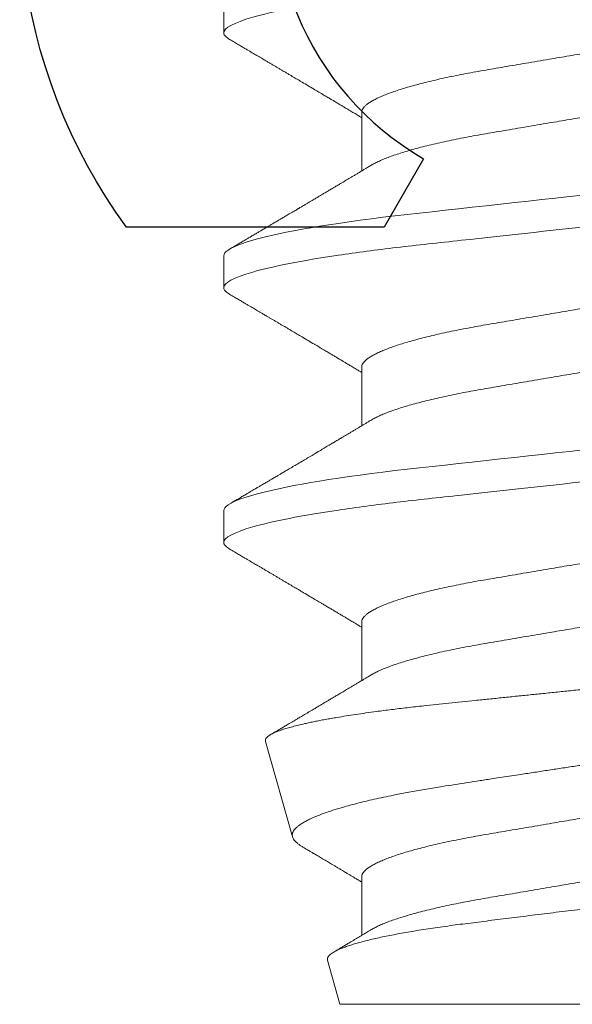
# Model space of a CAD drawing. Units: inches. Extents: x -0.1 to 24.9, y -0.1 to 32.4.
# Drawn here: x 11.2 to 11.4, y 2.9 to 3.1 of the extents above; entities that cross this region are included whole.
import ezdxf

# ---------------------------------------------------------------- set-up
doc = ezdxf.new("R2010")
doc.units = ezdxf.units.IN
doc.header["$MEASUREMENT"] = 0
doc.layers.add('WINTECH_DESIGN', color=3, linetype='Continuous', lineweight=25)
doc.styles.add('SIMPLEX', font='SIMPLEX')

# ---------------------------------------------------------------- blocks, each defined once
blk = doc.blocks.new('E723_THERMAL')
at = {"layer": 'WINTECH_DESIGN', "color": 7}
blk.add_lwpolyline([(2.5626, 0.99171, 0.265794), (2.57764, 0.858), (2.64081, 0.858), (2.6505, 0.87478, -3.732051), (2.7235, 0.87478), (2.73319, 0.858), (2.79636, 0.858, 0.265794), (2.8114, 0.99171, -0.539306)], format="xyb", dxfattribs=at)
at = {"layer": 'WINTECH_DESIGN', "color": 6, "style": 'SIMPLEX'}
blk.add_attdef('E723', (1.51115, 0.4913), '', height=0.07, dxfattribs=at)
blk = doc.blocks.new('*U244')
at = {"layer": 'WINTECH_DESIGN', "xscale": -1, "rotation": 180}
blk.add_blockref('E723_THERMAL', (0, 0), dxfattribs=at)
blk = doc.blocks.new('SP003_SIDE')
at = {"layer": 'WINTECH_DESIGN', "color": 7, "linetype": 'ByBlock', "lineweight": 15}
for p, q in [((0.49994, -0.06649), (0.49994, 0.06317)), ((0.28122, -0.06116), (0.29557, -0.06116)), ((0.34371, -0.06116), (0.35806, -0.06116)), ((0.4062, -0.06116), (0.42056, -0.06116)), ((0.46869, -0.06116), (0.48305, -0.06116)), ((0.48916, -0.06955), (0.49994, -0.06649)), ((0.43546, -0.08477), (0.4589, -0.07813)), ((0.25388, -0.09499), (0.26169, -0.09499)), ((0.31637, -0.09499), (0.32418, -0.09499)), ((0.37886, -0.09499), (0.38667, -0.09499))]:
    blk.add_line(p, q, dxfattribs=at)
at = {"layer": 'WINTECH_DESIGN', "color": 7, "linetype": 'ByBlock', "lineweight": 15, "flags": 128}
for points in [[(0.30149, -0.00683), (0.30187, -0.01023), (0.30224, -0.01361), (0.30261, -0.01697), (0.30297, -0.02029), (0.30333, -0.02357), (0.30372, -0.02713), (0.3041, -0.03063), (0.30448, -0.03406), (0.30485, -0.03742), (0.30521, -0.0407), (0.30556, -0.04389), (0.3059, -0.04699), (0.30624, -0.05002), (0.30658, -0.05301), (0.30694, -0.05595), (0.3073, -0.05878), (0.30766, -0.06154), (0.30804, -0.06424), (0.30842, -0.06686), (0.30878, -0.06921), (0.30914, -0.07148), (0.30951, -0.07367), (0.30988, -0.07577), (0.31025, -0.07778), (0.31062, -0.07969), (0.311, -0.0815), (0.31141, -0.08337), (0.31182, -0.0851), (0.31223, -0.08671), (0.31264, -0.08817), (0.31304, -0.08949), (0.31344, -0.09067), (0.31384, -0.09171), (0.31423, -0.0926), (0.31461, -0.09335), (0.31498, -0.09395), (0.31534, -0.09441), (0.31569, -0.09473), (0.31604, -0.09493), (0.31637, -0.09499), (0.31637, -0.09499)], [(0.36399, -0.00683), (0.36436, -0.01023), (0.36473, -0.01361), (0.3651, -0.01697), (0.36546, -0.02029), (0.36582, -0.02357), (0.36621, -0.02713), (0.3666, -0.03063), (0.36697, -0.03406), (0.36734, -0.03742), (0.3677, -0.0407), (0.36805, -0.04389), (0.36839, -0.04699), (0.36873, -0.05002), (0.36907, -0.05301), (0.36943, -0.05595), (0.36979, -0.05878), (0.37016, -0.06154), (0.37053, -0.06424), (0.37091, -0.06686), (0.37127, -0.06921), (0.37163, -0.07148), (0.372, -0.07367), (0.37237, -0.07577), (0.37274, -0.07778), (0.37311, -0.07969), (0.37349, -0.0815), (0.3739, -0.08337), (0.37431, -0.0851), (0.37472, -0.08671), (0.37513, -0.08817), (0.37554, -0.08949), (0.37594, -0.09067), (0.37633, -0.09171), (0.37672, -0.0926), (0.3771, -0.09335), (0.37748, -0.09395), (0.37784, -0.09441), (0.37819, -0.09473), (0.37853, -0.09493), (0.37886, -0.09499), (0.37886, -0.09499)]]:
    blk.add_lwpolyline(points, dxfattribs=at)
at = {"layer": 'WINTECH_DESIGN', "color": 7, "linetype": 'ByBlock', "lineweight": 15}
for points, knots in [([(0.23044, 0.09499), (0.23157, 0.09499), (0.23288, 0.09268), (0.23564, 0.08305), (0.23707, 0.07574), (0.23905, 0.06242), (0.23969, 0.0576), (0.24087, 0.04756), (0.24142, 0.04234), (0.24328, 0.02541), (0.24467, 0.01273), (0.24746, -0.01273), (0.24885, -0.02541), (0.25071, -0.04234), (0.25126, -0.04756), (0.25244, -0.0576), (0.25308, -0.06242), (0.25506, -0.07574), (0.25649, -0.08305), (0.25925, -0.09268), (0.26056, -0.09499), (0.26169, -0.09499)], [0, 0, 0, 0, 0.125, 0.125, 0.25, 0.25, 0.3125, 0.3125, 0.375, 0.375, 0.5, 0.5, 0.625, 0.625, 0.6875, 0.6875, 0.75, 0.75, 0.875, 0.875, 1, 1, 1, 1]), ([(0.29293, 0.09499), (0.29406, 0.09499), (0.29538, 0.09268), (0.29813, 0.08305), (0.29956, 0.07574), (0.30154, 0.06242), (0.30218, 0.0576), (0.30336, 0.04756), (0.30391, 0.04234), (0.30577, 0.02541), (0.30716, 0.01273), (0.30995, -0.01273), (0.31134, -0.02541), (0.3132, -0.04234), (0.31375, -0.04756), (0.31494, -0.0576), (0.31557, -0.06242), (0.31755, -0.07574), (0.31898, -0.08305), (0.32174, -0.09268), (0.32305, -0.09499), (0.32418, -0.09499)], [0, 0, 0, 0, 0.125, 0.125, 0.25, 0.25, 0.3125, 0.3125, 0.375, 0.375, 0.5, 0.5, 0.625, 0.625, 0.6875, 0.6875, 0.75, 0.75, 0.875, 0.875, 1, 1, 1, 1]), ([(0.35543, 0.09499), (0.35655, 0.09499), (0.35787, 0.09268), (0.36062, 0.08305), (0.36205, 0.07574), (0.36404, 0.06242), (0.36467, 0.0576), (0.36586, 0.04756), (0.36641, 0.04234), (0.36826, 0.02541), (0.36965, 0.01273), (0.37244, -0.01273), (0.37384, -0.02541), (0.37569, -0.04234), (0.37624, -0.04756), (0.37743, -0.0576), (0.37806, -0.06242), (0.38005, -0.07574), (0.38148, -0.08305), (0.38423, -0.09268), (0.38554, -0.09499), (0.38667, -0.09499)], [0, 0, 0, 0, 0.125, 0.125, 0.25, 0.25, 0.3125, 0.3125, 0.375, 0.375, 0.5, 0.5, 0.625, 0.625, 0.6875, 0.6875, 0.75, 0.75, 0.875, 0.875, 1, 1, 1, 1]), ([(0.43546, -0.08477), (0.43535, -0.08479), (0.43513, -0.08482), (0.43479, -0.08468), (0.43444, -0.08441), (0.43413, -0.08402), (0.43385, -0.08358), (0.4336, -0.08313), (0.43335, -0.08261), (0.4331, -0.08203), (0.43285, -0.08137), (0.43256, -0.08053), (0.43223, -0.07948), (0.43186, -0.07817), (0.43148, -0.07671), (0.43115, -0.07529), (0.43085, -0.07395), (0.4306, -0.07272), (0.43035, -0.07143), (0.43009, -0.07008), (0.42984, -0.06867), (0.42955, -0.06698), (0.42922, -0.06498), (0.42886, -0.06263), (0.4285, -0.06016), (0.42818, -0.05785), (0.4279, -0.05575), (0.42767, -0.05388), (0.42743, -0.05197), (0.4272, -0.05), (0.42697, -0.04799), (0.42671, -0.04564), (0.42643, -0.04291), (0.4261, -0.03979), (0.42577, -0.0366), (0.42543, -0.03331), (0.42509, -0.02995), (0.42473, -0.02649), (0.42437, -0.02298), (0.424, -0.01942), (0.42364, -0.01583), (0.42327, -0.01222), (0.4229, -0.00857), (0.42256, -0.00528), (0.42227, -0.00238), (0.42202, 0.00013), (0.42176, 0.00266), (0.42151, 0.00519), (0.42125, 0.00772), (0.42096, 0.01063), (0.42063, 0.01392), (0.42026, 0.01757), (0.4199, 0.02121), (0.41958, 0.02444), (0.4193, 0.02726), (0.41906, 0.02968), (0.41882, 0.03208), (0.41859, 0.03447), (0.41835, 0.03683), (0.41809, 0.03951), (0.41779, 0.0425), (0.41747, 0.04576), (0.41715, 0.04895), (0.41685, 0.05174), (0.41659, 0.05415), (0.41636, 0.05618), (0.41612, 0.05818), (0.41588, 0.06014), (0.41564, 0.06206), (0.41536, 0.06423), (0.41504, 0.06662), (0.41472, 0.06891), (0.41443, 0.07084), (0.41418, 0.07244), (0.41394, 0.074), (0.41368, 0.07552), (0.41343, 0.07699), (0.41318, 0.0784), (0.41292, 0.07975), (0.41267, 0.08104), (0.41242, 0.08225), (0.41217, 0.08339), (0.41192, 0.08446), (0.41168, 0.08546), (0.41143, 0.0864), (0.41119, 0.08728), (0.41094, 0.08809), (0.4107, 0.08885), (0.41046, 0.08953), (0.41021, 0.09015), (0.40998, 0.09069), (0.40974, 0.09116), (0.40951, 0.09156), (0.40928, 0.09187), (0.40906, 0.09212), (0.40884, 0.09229), (0.40863, 0.09239), (0.40841, 0.09242), (0.40819, 0.09239), (0.40797, 0.09228), (0.40774, 0.0921), (0.40751, 0.09184), (0.40731, 0.09157), (0.40718, 0.09136), (0.40713, 0.09127)], [0, 0, 0, 0, 0.0121198, 0.0242396, 0.0364437, 0.0486478, 0.0569606, 0.0652751, 0.0735879, 0.0819617, 0.0903373, 0.0987111, 0.110835, 0.1229589, 0.1351668, 0.1473747, 0.1556895, 0.164006, 0.1723209, 0.1806967, 0.1890743, 0.1974501, 0.2095924, 0.2217347, 0.2339615, 0.2461883, 0.2545172, 0.2628478, 0.2711766, 0.2795671, 0.2879593, 0.2963497, 0.3084713, 0.320593, 0.332795, 0.3449971, 0.3574504, 0.3699038, 0.3824433, 0.3949828, 0.4074249, 0.419867, 0.4323949, 0.4449228, 0.4534546, 0.4619881, 0.47052, 0.479114, 0.4877098, 0.4963039, 0.5087971, 0.5212902, 0.5338703, 0.5464503, 0.5550197, 0.5635907, 0.5721601, 0.5807927, 0.5894271, 0.5980597, 0.6105374, 0.6230152, 0.6355773, 0.6481394, 0.656688, 0.6652382, 0.6737868, 0.6823947, 0.6910043, 0.6996122, 0.7123615, 0.7251108, 0.7336683, 0.7422274, 0.7507849, 0.7595257, 0.7682682, 0.777009, 0.7858131, 0.794619, 0.803423, 0.8119853, 0.8205491, 0.8291114, 0.8377331, 0.8463565, 0.8549782, 0.8637878, 0.8725991, 0.8814087, 0.8902832, 0.8991596, 0.9080342, 0.9165893, 0.9251461, 0.9337012, 0.9423153, 0.9509311, 0.9595453, 0.9683401, 0.9771367, 0.9859315, 0.9947876, 1, 1, 1, 1]), ([(0.42154, 0.08871), (0.42156, 0.08871), (0.42168, 0.08869), (0.42191, 0.08857), (0.42223, 0.08836), (0.42256, 0.08807), (0.42289, 0.08769), (0.42323, 0.08724), (0.42358, 0.08671), (0.42392, 0.08612), (0.42426, 0.08547), (0.4246, 0.08476), (0.42494, 0.08399), (0.42528, 0.08315), (0.42562, 0.08224), (0.42597, 0.08126), (0.42633, 0.08021), (0.42668, 0.07908), (0.42704, 0.07789), (0.42741, 0.07662), (0.42777, 0.07529), (0.42819, 0.0737), (0.42866, 0.07181), (0.42918, 0.06959), (0.4297, 0.06724), (0.43016, 0.06504), (0.43057, 0.06302), (0.43092, 0.06122), (0.43127, 0.05937), (0.43161, 0.05747), (0.43196, 0.05552), (0.43235, 0.05322), (0.43279, 0.05056), (0.43322, 0.04784), (0.43358, 0.0454), (0.4339, 0.04327), (0.43421, 0.04108), (0.43453, 0.03885), (0.43486, 0.03657), (0.43519, 0.03426), (0.43553, 0.03191), (0.43587, 0.02953), (0.43627, 0.02681), (0.43672, 0.02372), (0.43723, 0.02025), (0.43774, 0.01675), (0.4382, 0.01359), (0.43862, 0.01079), (0.43897, 0.00837), (0.43934, 0.00593), (0.4397, 0.00349), (0.44006, 0.00104), (0.44048, -0.00175), (0.44095, -0.00488), (0.44147, -0.00835), (0.44199, -0.01181), (0.44252, -0.01527), (0.44304, -0.01872), (0.44351, -0.02178), (0.44391, -0.02444), (0.44426, -0.0267), (0.44465, -0.02926), (0.4451, -0.03212), (0.44558, -0.03526), (0.44606, -0.03833), (0.44647, -0.04102), (0.44684, -0.04333), (0.44717, -0.0453), (0.4475, -0.04722), (0.44784, -0.0491), (0.44818, -0.05095), (0.44858, -0.05299), (0.44903, -0.05519), (0.44953, -0.05754), (0.45005, -0.05978), (0.45057, -0.06193), (0.4511, -0.06397), (0.45158, -0.0657), (0.45201, -0.06712), (0.45237, -0.06829), (0.45279, -0.06955), (0.45326, -0.07087), (0.45378, -0.0722), (0.4543, -0.07342), (0.45483, -0.07451), (0.45535, -0.07546), (0.45588, -0.07629), (0.4564, -0.07697), (0.45692, -0.0775), (0.45743, -0.07789), (0.45793, -0.07812), (0.45842, -0.07822), (0.45874, -0.07816), (0.4589, -0.07813)], [0, 0, 0, 0, 0.0016952, 0.0113547, 0.0212346, 0.0311167, 0.0409966, 0.0509559, 0.0609174, 0.0708768, 0.0802302, 0.0895856, 0.098939, 0.1083594, 0.1177816, 0.127202, 0.1368332, 0.1464664, 0.1560976, 0.1658016, 0.1755077, 0.1852117, 0.1990574, 0.2129032, 0.2268449, 0.2407866, 0.2502828, 0.259781, 0.2692772, 0.2788434, 0.2884115, 0.2979777, 0.3118261, 0.3256746, 0.3349714, 0.34427, 0.3535667, 0.3630747, 0.3725849, 0.3820929, 0.3916777, 0.4012647, 0.4108495, 0.4243593, 0.4378691, 0.4514758, 0.4650827, 0.4743576, 0.4836346, 0.4929096, 0.502255, 0.5116024, 0.5209478, 0.53425, 0.5475523, 0.5609467, 0.574341, 0.5880264, 0.6017117, 0.6109021, 0.6200944, 0.6292849, 0.6425938, 0.6559027, 0.6693048, 0.6827068, 0.6918436, 0.7009825, 0.7101193, 0.7193302, 0.7285433, 0.7377542, 0.750742, 0.7637297, 0.7768112, 0.7898928, 0.80327, 0.8166471, 0.825633, 0.8346209, 0.8436068, 0.8563663, 0.8691258, 0.8819737, 0.8948215, 0.9079482, 0.9210749, 0.9342982, 0.9475214, 0.9605931, 0.9736648, 0.9868324, 1, 1, 1, 1]), ([(0.48916, -0.06955), (0.48906, -0.06957), (0.48885, -0.0696), (0.48854, -0.06953), (0.48822, -0.06935), (0.4879, -0.06907), (0.48757, -0.06868), (0.48723, -0.06818), (0.48688, -0.06757), (0.48653, -0.06684), (0.48617, -0.06598), (0.4858, -0.06499), (0.48542, -0.06388), (0.48505, -0.06265), (0.48467, -0.06129), (0.48428, -0.0598), (0.4839, -0.0582), (0.48352, -0.0565), (0.48315, -0.05471), (0.48279, -0.05285), (0.48242, -0.05088), (0.48206, -0.0488), (0.4817, -0.04662), (0.48135, -0.04432), (0.481, -0.04194), (0.48066, -0.03949), (0.48033, -0.03701), (0.48001, -0.03448), (0.47968, -0.03189), (0.47935, -0.02922), (0.479, -0.02648), (0.47865, -0.02366), (0.4783, -0.0208), (0.47793, -0.01789), (0.47757, -0.01495), (0.4772, -0.01198), (0.47683, -0.00898), (0.47646, -0.00593), (0.47608, -0.00285), (0.4757, 0.00028), (0.47532, 0.00341), (0.47494, 0.00653), (0.47457, 0.00961), (0.4742, 0.01265), (0.47383, 0.01569), (0.47347, 0.01873), (0.4731, 0.02177), (0.47274, 0.0248), (0.47238, 0.02779), (0.47204, 0.03071), (0.4717, 0.03355), (0.47138, 0.0363), (0.47106, 0.039), (0.47073, 0.04166), (0.47039, 0.04427), (0.47004, 0.04683), (0.46969, 0.04932), (0.46933, 0.05172), (0.46897, 0.05402), (0.46861, 0.05623), (0.46824, 0.05835), (0.46787, 0.06039), (0.4675, 0.06235), (0.46712, 0.06421), (0.46673, 0.06596), (0.46636, 0.06758), (0.46598, 0.06908), (0.46561, 0.07045), (0.46524, 0.0717), (0.46487, 0.07284), (0.46451, 0.07385), (0.46414, 0.07475), (0.46378, 0.07551), (0.46342, 0.07612), (0.46308, 0.0766), (0.46275, 0.07694), (0.46243, 0.07714), (0.4621, 0.07721), (0.46177, 0.07716), (0.46143, 0.07696), (0.46108, 0.07663), (0.46078, 0.07625), (0.46059, 0.07593), (0.46052, 0.07581)], [0, 0, 0, 0, 0.010966, 0.021933, 0.032963, 0.043994, 0.055226, 0.066458, 0.077759, 0.08906, 0.100986, 0.112912, 0.12492, 0.136928, 0.149196, 0.161464, 0.173822, 0.18618, 0.198133, 0.210087, 0.222123, 0.23416, 0.246459, 0.258758, 0.271149, 0.283539, 0.295466, 0.307393, 0.3194, 0.331406, 0.343658, 0.355911, 0.368247, 0.380583, 0.392854, 0.405125, 0.41748, 0.429835, 0.442455, 0.455074, 0.467784, 0.480495, 0.492864, 0.505232, 0.517687, 0.530141, 0.542868, 0.555594, 0.568414, 0.581234, 0.593584, 0.605934, 0.618368, 0.630802, 0.643493, 0.656185, 0.668964, 0.681743, 0.694377, 0.707011, 0.719731, 0.732451, 0.745441, 0.758431, 0.771514, 0.784598, 0.797381, 0.810164, 0.823037, 0.835909, 0.849061, 0.862214, 0.875464, 0.888714, 0.901485, 0.914256, 0.927117, 0.939977, 0.953107, 0.966238, 0.979459, 0.99268, 1, 1, 1, 1]), ([(0.26559, 0.06116), (0.26574, 0.06115), (0.26603, 0.06112), (0.26647, 0.06091), (0.26694, 0.06056), (0.26741, 0.06006), (0.2679, 0.05941), (0.26839, 0.05862), (0.26889, 0.0577), (0.2694, 0.05663), (0.26989, 0.05546), (0.27037, 0.05421), (0.27083, 0.0529), (0.27129, 0.0515), (0.27175, 0.04999), (0.2722, 0.04838), (0.27266, 0.04669), (0.2731, 0.04492), (0.27356, 0.04298), (0.27403, 0.04088), (0.27452, 0.0386), (0.27498, 0.03625), (0.27544, 0.03384), (0.27587, 0.0314), (0.27629, 0.0289), (0.27673, 0.02634), (0.27718, 0.0237), (0.27763, 0.02108), (0.27807, 0.01849), (0.2785, 0.01594), (0.27894, 0.01336), (0.27939, 0.01073), (0.27984, 0.00808), (0.2803, 0.0054), (0.28076, 0.0027), (0.28121, 0.00004), (0.28165, -0.00257), (0.28209, -0.00513), (0.28252, -0.00768), (0.28295, -0.01021), (0.28338, -0.01271), (0.28383, -0.01532), (0.28429, -0.01804), (0.28476, -0.02083), (0.28523, -0.02356), (0.28568, -0.02622), (0.28612, -0.02882), (0.28655, -0.03135), (0.28699, -0.03382), (0.28745, -0.03624), (0.28791, -0.03859), (0.2884, -0.04087), (0.28889, -0.04307), (0.28939, -0.04518), (0.2899, -0.04718), (0.29042, -0.04908), (0.29094, -0.05085), (0.29146, -0.05249), (0.29198, -0.05399), (0.2925, -0.05535), (0.29301, -0.05657), (0.29352, -0.05765), (0.2939, -0.05839), (0.29411, -0.05872), (0.29416, -0.05879)], [0, 0, 0, 0, 0.016497, 0.033195, 0.050077, 0.067126, 0.084322, 0.101336, 0.118452, 0.135651, 0.15291, 0.168353, 0.183812, 0.199269, 0.21471, 0.230118, 0.245477, 0.260773, 0.27599, 0.293229, 0.310326, 0.327263, 0.344021, 0.360583, 0.37674, 0.393074, 0.409592, 0.426276, 0.441301, 0.456431, 0.471654, 0.486954, 0.502317, 0.517727, 0.533169, 0.548627, 0.563317, 0.577994, 0.592643, 0.607252, 0.621806, 0.636294, 0.653266, 0.670107, 0.6868, 0.703327, 0.720003, 0.736492, 0.753088, 0.769881, 0.786854, 0.803988, 0.821264, 0.838624, 0.856083, 0.873619, 0.891209, 0.908831, 0.926145, 0.943444, 0.960706, 0.977908, 0.995377, 1, 1, 1, 1]), ([(0.32809, 0.06116), (0.32823, 0.06115), (0.32852, 0.06112), (0.32897, 0.06091), (0.32943, 0.06056), (0.32991, 0.06006), (0.33039, 0.05941), (0.33089, 0.05862), (0.33139, 0.0577), (0.33189, 0.05663), (0.33238, 0.05546), (0.33286, 0.05421), (0.33332, 0.0529), (0.33378, 0.0515), (0.33424, 0.04999), (0.3347, 0.04838), (0.33515, 0.04669), (0.33559, 0.04492), (0.33606, 0.04298), (0.33653, 0.04088), (0.33701, 0.0386), (0.33748, 0.03625), (0.33793, 0.03384), (0.33836, 0.0314), (0.33879, 0.0289), (0.33922, 0.02634), (0.33967, 0.0237), (0.34012, 0.02108), (0.34056, 0.01849), (0.34099, 0.01594), (0.34143, 0.01336), (0.34188, 0.01073), (0.34233, 0.00808), (0.34279, 0.0054), (0.34325, 0.0027), (0.3437, 0.00004), (0.34415, -0.00257), (0.34458, -0.00513), (0.34502, -0.00768), (0.34545, -0.01021), (0.34587, -0.01271), (0.34632, -0.01532), (0.34678, -0.01804), (0.34726, -0.02083), (0.34772, -0.02356), (0.34817, -0.02622), (0.34862, -0.02882), (0.34905, -0.03135), (0.34948, -0.03382), (0.34994, -0.03624), (0.35041, -0.03859), (0.35089, -0.04087), (0.35138, -0.04307), (0.35189, -0.04518), (0.3524, -0.04718), (0.35291, -0.04908), (0.35343, -0.05085), (0.35396, -0.05249), (0.35447, -0.05399), (0.35499, -0.05535), (0.3555, -0.05657), (0.35601, -0.05765), (0.35639, -0.05839), (0.3566, -0.05872), (0.35665, -0.05879)], [0, 0, 0, 0, 0.016497, 0.033195, 0.050077, 0.067126, 0.084322, 0.101336, 0.118452, 0.135651, 0.15291, 0.168353, 0.183812, 0.199269, 0.21471, 0.230118, 0.245477, 0.260773, 0.27599, 0.293229, 0.310326, 0.327263, 0.344021, 0.360583, 0.37674, 0.393074, 0.409592, 0.426276, 0.441301, 0.456431, 0.471654, 0.486954, 0.502317, 0.517727, 0.533169, 0.548627, 0.563317, 0.577994, 0.592643, 0.607252, 0.621806, 0.636294, 0.653266, 0.670107, 0.6868, 0.703327, 0.720003, 0.736492, 0.753088, 0.769881, 0.786854, 0.803988, 0.821264, 0.838624, 0.856083, 0.873619, 0.891209, 0.908831, 0.926145, 0.943444, 0.960706, 0.977908, 0.995377, 1, 1, 1, 1]), ([(0.39058, 0.06116), (0.39072, 0.06115), (0.39101, 0.06112), (0.39146, 0.06091), (0.39192, 0.06056), (0.3924, 0.06006), (0.39289, 0.05941), (0.39338, 0.05862), (0.39388, 0.0577), (0.39438, 0.05663), (0.39488, 0.05546), (0.39535, 0.05421), (0.39581, 0.0529), (0.39627, 0.0515), (0.39673, 0.04999), (0.39719, 0.04838), (0.39764, 0.04669), (0.39809, 0.04492), (0.39855, 0.04298), (0.39902, 0.04088), (0.3995, 0.0386), (0.39997, 0.03625), (0.40042, 0.03384), (0.40086, 0.0314), (0.40128, 0.0289), (0.40172, 0.02634), (0.40217, 0.0237), (0.40261, 0.02108), (0.40305, 0.01849), (0.40349, 0.01594), (0.40393, 0.01336), (0.40437, 0.01073), (0.40483, 0.00808), (0.40528, 0.0054), (0.40574, 0.0027), (0.40619, 0.00004), (0.40664, -0.00257), (0.40707, -0.00513), (0.40751, -0.00768), (0.40794, -0.01021), (0.40837, -0.01271), (0.40881, -0.01532), (0.40927, -0.01804), (0.40975, -0.02083), (0.41021, -0.02356), (0.41067, -0.02622), (0.41111, -0.02882), (0.41154, -0.03135), (0.41198, -0.03382), (0.41243, -0.03624), (0.4129, -0.03859), (0.41338, -0.04087), (0.41387, -0.04307), (0.41438, -0.04518), (0.41489, -0.04718), (0.41541, -0.04908), (0.41593, -0.05085), (0.41645, -0.05249), (0.41697, -0.05399), (0.41748, -0.05535), (0.41799, -0.05657), (0.4185, -0.05765), (0.41889, -0.05839), (0.4191, -0.05872), (0.41914, -0.05879)], [0, 0, 0, 0, 0.016497, 0.033195, 0.050077, 0.067126, 0.084322, 0.101336, 0.118452, 0.135651, 0.15291, 0.168353, 0.183812, 0.199269, 0.21471, 0.230118, 0.245477, 0.260773, 0.27599, 0.293229, 0.310326, 0.327263, 0.344021, 0.360583, 0.37674, 0.393074, 0.409592, 0.426277, 0.441301, 0.456431, 0.471654, 0.486954, 0.502317, 0.517727, 0.533169, 0.548627, 0.563317, 0.577994, 0.592643, 0.607252, 0.621806, 0.636294, 0.653266, 0.670107, 0.6868, 0.703327, 0.720003, 0.736492, 0.753088, 0.769881, 0.786854, 0.803988, 0.821264, 0.838624, 0.856083, 0.873619, 0.891209, 0.908831, 0.926145, 0.943444, 0.960706, 0.977908, 0.995377, 1, 1, 1, 1]), ([(0.45307, 0.06116), (0.45321, 0.06115), (0.4535, 0.06112), (0.45395, 0.06091), (0.45441, 0.06056), (0.45489, 0.06006), (0.45538, 0.05941), (0.45587, 0.05862), (0.45637, 0.0577), (0.45688, 0.05663), (0.45737, 0.05546), (0.45785, 0.05421), (0.45831, 0.0529), (0.45877, 0.0515), (0.45923, 0.04999), (0.45968, 0.04838), (0.46013, 0.04669), (0.46058, 0.04492), (0.46104, 0.04298), (0.46151, 0.04088), (0.46199, 0.0386), (0.46246, 0.03625), (0.46291, 0.03384), (0.46335, 0.0314), (0.46377, 0.0289), (0.46421, 0.02634), (0.46466, 0.0237), (0.4651, 0.02108), (0.46555, 0.01849), (0.46598, 0.01594), (0.46642, 0.01336), (0.46687, 0.01073), (0.46732, 0.00808), (0.46777, 0.0054), (0.46823, 0.0027), (0.46869, 0.00004), (0.46913, -0.00257), (0.46957, -0.00513), (0.47, -0.00768), (0.47043, -0.01021), (0.47086, -0.01271), (0.4713, -0.01532), (0.47177, -0.01804), (0.47224, -0.02083), (0.47271, -0.02356), (0.47316, -0.02622), (0.4736, -0.02882), (0.47403, -0.03135), (0.47447, -0.03382), (0.47492, -0.03624), (0.47539, -0.03859), (0.47587, -0.04087), (0.47637, -0.04307), (0.47687, -0.04518), (0.47738, -0.04718), (0.4779, -0.04908), (0.47842, -0.05085), (0.47894, -0.05249), (0.47946, -0.05399), (0.47997, -0.05535), (0.48049, -0.05657), (0.48099, -0.05765), (0.48138, -0.05839), (0.48159, -0.05872), (0.48163, -0.05879)], [0, 0, 0, 0, 0.016497, 0.033195, 0.050077, 0.067126, 0.084322, 0.101336, 0.118452, 0.13565, 0.152909, 0.168353, 0.183811, 0.199269, 0.214709, 0.230117, 0.245476, 0.260772, 0.27599, 0.293228, 0.310326, 0.327262, 0.34402, 0.360582, 0.376738, 0.393073, 0.40959, 0.426275, 0.4413, 0.45643, 0.471652, 0.486953, 0.502315, 0.517726, 0.533168, 0.548626, 0.563316, 0.577992, 0.592641, 0.60725, 0.621804, 0.636292, 0.653263, 0.670105, 0.686798, 0.703325, 0.720001, 0.73649, 0.753086, 0.769879, 0.786851, 0.803985, 0.821262, 0.838621, 0.85608, 0.873616, 0.891207, 0.908828, 0.926142, 0.943441, 0.960703, 0.977905, 0.995374, 1, 1, 1, 1]), ([(0.25265, 0.05879), (0.25269, 0.05873), (0.2529, 0.05841), (0.25327, 0.05769), (0.25378, 0.05663), (0.25427, 0.05546), (0.25475, 0.05421), (0.25521, 0.0529), (0.25567, 0.0515), (0.25612, 0.04999), (0.25658, 0.04838), (0.25703, 0.04669), (0.25748, 0.04492), (0.25794, 0.04298), (0.25841, 0.04088), (0.25889, 0.0386), (0.25936, 0.03625), (0.25981, 0.03384), (0.26025, 0.0314), (0.26067, 0.0289), (0.26111, 0.02634), (0.26156, 0.0237), (0.262, 0.02108), (0.26245, 0.01849), (0.26288, 0.01594), (0.26332, 0.01336), (0.26377, 0.01073), (0.26422, 0.00808), (0.26467, 0.0054), (0.26513, 0.0027), (0.26559, 0.00004), (0.26603, -0.00257), (0.26647, -0.00513), (0.2669, -0.00768), (0.26733, -0.01021), (0.26776, -0.01271), (0.2682, -0.01532), (0.26866, -0.01804), (0.26914, -0.02083), (0.2696, -0.02356), (0.27006, -0.02622), (0.2705, -0.02882), (0.27093, -0.03135), (0.27137, -0.03382), (0.27182, -0.03624), (0.27229, -0.03859), (0.27277, -0.04087), (0.27327, -0.04307), (0.27377, -0.04518), (0.27428, -0.04718), (0.2748, -0.04908), (0.27532, -0.05085), (0.27584, -0.05249), (0.27636, -0.05399), (0.27687, -0.05535), (0.27738, -0.05657), (0.27789, -0.05765), (0.2784, -0.0586), (0.2789, -0.0594), (0.27939, -0.06005), (0.27987, -0.06055), (0.28033, -0.06091), (0.28078, -0.06112), (0.28107, -0.06115), (0.28122, -0.06116)], [0, 0, 0, 0, 0.004086, 0.021202, 0.0384, 0.055659, 0.071103, 0.086561, 0.102019, 0.117459, 0.132867, 0.148227, 0.163523, 0.17874, 0.195979, 0.213076, 0.230012, 0.24677, 0.263332, 0.279489, 0.295823, 0.312341, 0.329026, 0.34405, 0.359181, 0.374403, 0.389703, 0.405066, 0.420476, 0.435918, 0.451376, 0.466067, 0.480743, 0.495392, 0.510001, 0.524555, 0.539043, 0.556014, 0.572856, 0.589549, 0.606076, 0.622752, 0.639241, 0.655837, 0.67263, 0.689602, 0.706737, 0.724013, 0.741372, 0.758831, 0.776368, 0.793958, 0.81158, 0.828894, 0.846193, 0.863454, 0.880656, 0.898126, 0.915489, 0.932724, 0.949812, 0.966732, 0.983467, 1, 1, 1, 1]), ([(0.31515, 0.05879), (0.31518, 0.05873), (0.31539, 0.05841), (0.31576, 0.05769), (0.31627, 0.05663), (0.31676, 0.05546), (0.31724, 0.05421), (0.3177, 0.0529), (0.31816, 0.0515), (0.31862, 0.04999), (0.31907, 0.04838), (0.31953, 0.04669), (0.31997, 0.04492), (0.32043, 0.04298), (0.3209, 0.04088), (0.32138, 0.0386), (0.32185, 0.03625), (0.32231, 0.03384), (0.32274, 0.0314), (0.32316, 0.0289), (0.3236, 0.02634), (0.32405, 0.0237), (0.3245, 0.02108), (0.32494, 0.01849), (0.32537, 0.01594), (0.32581, 0.01336), (0.32626, 0.01073), (0.32671, 0.00808), (0.32717, 0.0054), (0.32763, 0.0027), (0.32808, 0.00004), (0.32852, -0.00257), (0.32896, -0.00513), (0.32939, -0.00768), (0.32982, -0.01021), (0.33025, -0.01271), (0.33069, -0.01532), (0.33116, -0.01804), (0.33163, -0.02083), (0.3321, -0.02356), (0.33255, -0.02622), (0.33299, -0.02882), (0.33342, -0.03135), (0.33386, -0.03382), (0.33432, -0.03624), (0.33478, -0.03859), (0.33527, -0.04087), (0.33576, -0.04307), (0.33626, -0.04518), (0.33677, -0.04718), (0.33729, -0.04908), (0.33781, -0.05085), (0.33833, -0.05249), (0.33885, -0.05399), (0.33937, -0.05535), (0.33988, -0.05657), (0.34039, -0.05765), (0.34089, -0.0586), (0.34139, -0.0594), (0.34188, -0.06005), (0.34236, -0.06055), (0.34283, -0.06091), (0.34328, -0.06112), (0.34356, -0.06115), (0.34371, -0.06116)], [0, 0, 0, 0, 0.004086, 0.021202, 0.0384, 0.055659, 0.071103, 0.086561, 0.102019, 0.117459, 0.132867, 0.148227, 0.163523, 0.17874, 0.195979, 0.213076, 0.230012, 0.24677, 0.263332, 0.279489, 0.295823, 0.312341, 0.329026, 0.34405, 0.359181, 0.374403, 0.389703, 0.405066, 0.420476, 0.435919, 0.451376, 0.466067, 0.480743, 0.495392, 0.510001, 0.524555, 0.539043, 0.556014, 0.572856, 0.589549, 0.606076, 0.622752, 0.639241, 0.655837, 0.67263, 0.689602, 0.706737, 0.724013, 0.741372, 0.758831, 0.776368, 0.793958, 0.81158, 0.828894, 0.846193, 0.863454, 0.880656, 0.898126, 0.915489, 0.932724, 0.949812, 0.966732, 0.983467, 1, 1, 1, 1]), ([(0.37764, 0.05879), (0.37768, 0.05873), (0.37788, 0.05841), (0.37825, 0.05769), (0.37876, 0.05663), (0.37925, 0.05546), (0.37973, 0.05421), (0.38019, 0.0529), (0.38065, 0.0515), (0.38111, 0.04999), (0.38157, 0.04838), (0.38202, 0.04669), (0.38246, 0.04492), (0.38292, 0.04298), (0.3834, 0.04088), (0.38388, 0.0386), (0.38435, 0.03625), (0.3848, 0.03384), (0.38523, 0.0314), (0.38566, 0.0289), (0.38609, 0.02634), (0.38654, 0.0237), (0.38699, 0.02108), (0.38743, 0.01849), (0.38786, 0.01594), (0.3883, 0.01336), (0.38875, 0.01073), (0.3892, 0.00808), (0.38966, 0.0054), (0.39012, 0.0027), (0.39057, 0.00004), (0.39102, -0.00257), (0.39145, -0.00513), (0.39189, -0.00768), (0.39232, -0.01021), (0.39274, -0.01271), (0.39319, -0.01532), (0.39365, -0.01804), (0.39413, -0.02083), (0.39459, -0.02356), (0.39504, -0.02622), (0.39549, -0.02882), (0.39591, -0.03135), (0.39635, -0.03382), (0.39681, -0.03624), (0.39728, -0.03859), (0.39776, -0.04087), (0.39825, -0.04307), (0.39875, -0.04518), (0.39927, -0.04718), (0.39978, -0.04908), (0.4003, -0.05085), (0.40083, -0.05249), (0.40134, -0.05399), (0.40186, -0.05535), (0.40237, -0.05657), (0.40288, -0.05765), (0.40339, -0.0586), (0.40389, -0.0594), (0.40438, -0.06005), (0.40485, -0.06055), (0.40532, -0.06091), (0.40577, -0.06112), (0.40606, -0.06115), (0.4062, -0.06116)], [0, 0, 0, 0, 0.004086, 0.021202, 0.0384, 0.055659, 0.071103, 0.086561, 0.102019, 0.117459, 0.132867, 0.148227, 0.163523, 0.17874, 0.195979, 0.213076, 0.230012, 0.24677, 0.263332, 0.279489, 0.295823, 0.312341, 0.329026, 0.34405, 0.359181, 0.374403, 0.389703, 0.405066, 0.420476, 0.435918, 0.451376, 0.466067, 0.480743, 0.495392, 0.510001, 0.524555, 0.539043, 0.556014, 0.572856, 0.589549, 0.606076, 0.622752, 0.639241, 0.655837, 0.67263, 0.689602, 0.706737, 0.724013, 0.741372, 0.758831, 0.776368, 0.793958, 0.811579, 0.828894, 0.846193, 0.863454, 0.880656, 0.898126, 0.915489, 0.932724, 0.949812, 0.966732, 0.983467, 1, 1, 1, 1]), ([(0.44013, 0.05879), (0.44017, 0.05873), (0.44037, 0.05841), (0.44075, 0.05769), (0.44125, 0.05663), (0.44175, 0.05546), (0.44222, 0.05421), (0.44268, 0.0529), (0.44314, 0.0515), (0.4436, 0.04999), (0.44406, 0.04838), (0.44451, 0.04669), (0.44496, 0.04492), (0.44542, 0.04298), (0.44589, 0.04088), (0.44637, 0.0386), (0.44684, 0.03625), (0.44729, 0.03384), (0.44773, 0.0314), (0.44815, 0.0289), (0.44859, 0.02634), (0.44904, 0.0237), (0.44948, 0.02108), (0.44992, 0.01849), (0.45036, 0.01594), (0.4508, 0.01336), (0.45124, 0.01073), (0.4517, 0.00808), (0.45215, 0.0054), (0.45261, 0.0027), (0.45306, 0.00004), (0.45351, -0.00257), (0.45394, -0.00513), (0.45438, -0.00768), (0.45481, -0.01021), (0.45523, -0.01271), (0.45568, -0.01532), (0.45614, -0.01804), (0.45662, -0.02083), (0.45708, -0.02356), (0.45754, -0.02622), (0.45798, -0.02882), (0.45841, -0.03135), (0.45885, -0.03382), (0.4593, -0.03624), (0.45977, -0.03859), (0.46025, -0.04087), (0.46074, -0.04307), (0.46125, -0.04518), (0.46176, -0.04718), (0.46227, -0.04908), (0.4628, -0.05085), (0.46332, -0.05249), (0.46384, -0.05399), (0.46435, -0.05535), (0.46486, -0.05657), (0.46537, -0.05765), (0.46588, -0.0586), (0.46638, -0.0594), (0.46687, -0.06005), (0.46735, -0.06055), (0.46781, -0.06091), (0.46826, -0.06112), (0.46855, -0.06115), (0.46869, -0.06116)], [0, 0, 0, 0, 0.004086, 0.021202, 0.0384, 0.055659, 0.071103, 0.086561, 0.102019, 0.117459, 0.132867, 0.148227, 0.163523, 0.17874, 0.195979, 0.213076, 0.230012, 0.24677, 0.263332, 0.279489, 0.295823, 0.312341, 0.329026, 0.34405, 0.359181, 0.374403, 0.389703, 0.405066, 0.420476, 0.435918, 0.451376, 0.466067, 0.480743, 0.495392, 0.510001, 0.524555, 0.539043, 0.556014, 0.572856, 0.589549, 0.606076, 0.622752, 0.639241, 0.655837, 0.67263, 0.689602, 0.706737, 0.724013, 0.741372, 0.758831, 0.776368, 0.793958, 0.811579, 0.828894, 0.846193, 0.863454, 0.880656, 0.898126, 0.915489, 0.932724, 0.949812, 0.966732, 0.983467, 1, 1, 1, 1]), ([(0.29416, -0.0588), (0.29426, -0.05898), (0.29445, -0.05928), (0.29469, -0.05969), (0.29489, -0.06002), (0.29506, -0.06031), (0.29527, -0.06066), (0.29551, -0.06106), (0.29578, -0.06151), (0.29609, -0.06203), (0.29645, -0.06262), (0.29686, -0.06332), (0.29736, -0.06416), (0.29796, -0.06516), (0.29851, -0.06609), (0.29894, -0.0668), (0.2992, -0.06725), (0.29944, -0.06765), (0.29963, -0.06797), (0.2998, -0.06825), (0.29997, -0.06854), (0.30019, -0.06891), (0.30046, -0.06936), (0.30075, -0.06984), (0.30108, -0.0704), (0.30141, -0.07097), (0.30175, -0.07153), (0.30203, -0.072), (0.30227, -0.07242), (0.30253, -0.07285), (0.30284, -0.07337), (0.30319, -0.07396), (0.30355, -0.07458), (0.3039, -0.07516), (0.30421, -0.07568), (0.30445, -0.0761), (0.30465, -0.07643), (0.30481, -0.0767), (0.30497, -0.07697), (0.30517, -0.07731), (0.30544, -0.07777), (0.30576, -0.07832), (0.3061, -0.07889), (0.30641, -0.07941), (0.30668, -0.07987), (0.3069, -0.08024), (0.30707, -0.08053), (0.30721, -0.08077), (0.30734, -0.081), (0.30749, -0.08125), (0.30768, -0.08156), (0.30791, -0.08195), (0.30823, -0.08251), (0.30862, -0.08316), (0.30902, -0.08384), (0.30935, -0.0844), (0.30963, -0.08487), (0.30987, -0.08529), (0.31011, -0.08569), (0.31033, -0.08607), (0.31054, -0.08642), (0.31075, -0.08678), (0.31098, -0.08717), (0.31124, -0.08761), (0.31154, -0.08813), (0.31191, -0.08875), (0.31234, -0.08948), (0.31283, -0.09032), (0.3134, -0.09128), (0.31403, -0.09236), (0.31447, -0.09311), (0.3147, -0.09351)], [0, 0, 0, 0, 0.014925, 0.026723, 0.035416, 0.043409, 0.052289, 0.065256, 0.078536, 0.090614, 0.110254, 0.130284, 0.15081, 0.182935, 0.217409, 0.230955, 0.244425, 0.256446, 0.265819, 0.272173, 0.280386, 0.291081, 0.30426, 0.319159, 0.333037, 0.352284, 0.3684, 0.381959, 0.392552, 0.404415, 0.419867, 0.437135, 0.45499, 0.47343, 0.487809, 0.499955, 0.509489, 0.51641, 0.523074, 0.532819, 0.545671, 0.563135, 0.580083, 0.595162, 0.608371, 0.619711, 0.626934, 0.633702, 0.640012, 0.646574, 0.655491, 0.666901, 0.680375, 0.703342, 0.72303, 0.739436, 0.751861, 0.763828, 0.77534, 0.786259, 0.796236, 0.806361, 0.817251, 0.829691, 0.84418, 0.861947, 0.882992, 0.907318, 0.934926, 0.96582, 1, 1, 1, 1]), ([(0.35665, -0.0588), (0.35675, -0.05898), (0.35694, -0.05928), (0.35718, -0.05969), (0.35738, -0.06002), (0.35756, -0.06031), (0.35776, -0.06066), (0.35801, -0.06106), (0.35827, -0.06151), (0.35858, -0.06203), (0.35894, -0.06262), (0.35935, -0.06332), (0.35985, -0.06416), (0.36045, -0.06516), (0.36101, -0.06609), (0.36143, -0.0668), (0.3617, -0.06725), (0.36194, -0.06765), (0.36213, -0.06797), (0.36229, -0.06825), (0.36247, -0.06854), (0.36269, -0.06891), (0.36295, -0.06936), (0.36324, -0.06984), (0.36357, -0.0704), (0.36391, -0.07097), (0.36424, -0.07153), (0.36452, -0.072), (0.36477, -0.07242), (0.36503, -0.07285), (0.36533, -0.07337), (0.36568, -0.07396), (0.36604, -0.07458), (0.36639, -0.07516), (0.3667, -0.07568), (0.36695, -0.0761), (0.36714, -0.07643), (0.3673, -0.0767), (0.36746, -0.07697), (0.36766, -0.07731), (0.36793, -0.07777), (0.36826, -0.07832), (0.36859, -0.07889), (0.3689, -0.07941), (0.36917, -0.07987), (0.36939, -0.08024), (0.36956, -0.08053), (0.3697, -0.08077), (0.36984, -0.081), (0.36999, -0.08125), (0.37017, -0.08156), (0.3704, -0.08195), (0.37073, -0.08251), (0.37111, -0.08316), (0.37151, -0.08384), (0.37184, -0.0844), (0.37212, -0.08487), (0.37237, -0.08529), (0.3726, -0.08569), (0.37282, -0.08607), (0.37303, -0.08642), (0.37324, -0.08678), (0.37347, -0.08717), (0.37373, -0.08761), (0.37403, -0.08813), (0.3744, -0.08875), (0.37483, -0.08948), (0.37532, -0.09032), (0.37589, -0.09128), (0.37652, -0.09236), (0.37696, -0.09311), (0.37719, -0.09351)], [0, 0, 0, 0, 0.014925, 0.026723, 0.035415, 0.043409, 0.052289, 0.065256, 0.078536, 0.090614, 0.110254, 0.130284, 0.15081, 0.182934, 0.217409, 0.230955, 0.244425, 0.256446, 0.265819, 0.272173, 0.280386, 0.291081, 0.30426, 0.319158, 0.333036, 0.352284, 0.368399, 0.381959, 0.392552, 0.404415, 0.419867, 0.437136, 0.45499, 0.47343, 0.487809, 0.499955, 0.509489, 0.51641, 0.523074, 0.532818, 0.545671, 0.563135, 0.580083, 0.595162, 0.608371, 0.619711, 0.626935, 0.633702, 0.640012, 0.646574, 0.655491, 0.666901, 0.680375, 0.703342, 0.72303, 0.739436, 0.751861, 0.763828, 0.77534, 0.786259, 0.796237, 0.806361, 0.817251, 0.829691, 0.84418, 0.861947, 0.882992, 0.907318, 0.934926, 0.96582, 1, 1, 1, 1]), ([(0.41914, -0.0588), (0.41925, -0.05898), (0.41943, -0.05928), (0.41968, -0.05969), (0.41987, -0.06002), (0.42005, -0.06031), (0.42026, -0.06066), (0.4205, -0.06106), (0.42076, -0.06151), (0.42107, -0.06203), (0.42143, -0.06262), (0.42185, -0.06332), (0.42235, -0.06416), (0.42295, -0.06516), (0.4235, -0.06609), (0.42392, -0.0668), (0.42419, -0.06725), (0.42443, -0.06765), (0.42462, -0.06797), (0.42478, -0.06825), (0.42496, -0.06854), (0.42518, -0.06891), (0.42544, -0.06936), (0.42573, -0.06984), (0.42606, -0.0704), (0.4264, -0.07097), (0.42674, -0.07153), (0.42701, -0.072), (0.42726, -0.07242), (0.42752, -0.07285), (0.42782, -0.07337), (0.42817, -0.07396), (0.42854, -0.07458), (0.42888, -0.07516), (0.42919, -0.07568), (0.42944, -0.0761), (0.42963, -0.07643), (0.42979, -0.0767), (0.42995, -0.07697), (0.43015, -0.07731), (0.43043, -0.07777), (0.43075, -0.07832), (0.43109, -0.07889), (0.4314, -0.07941), (0.43167, -0.07987), (0.43188, -0.08024), (0.43206, -0.08053), (0.4322, -0.08077), (0.43233, -0.081), (0.43248, -0.08125), (0.43266, -0.08156), (0.43289, -0.08195), (0.43322, -0.08251), (0.43354, -0.08305), (0.43377, -0.08344), (0.43384, -0.08357)], [0, 0, 0, 0, 0.020902, 0.037425, 0.049599, 0.060794, 0.073229, 0.09139, 0.109988, 0.126903, 0.154409, 0.182461, 0.211207, 0.256197, 0.304478, 0.323449, 0.342313, 0.359149, 0.372275, 0.381174, 0.392676, 0.407654, 0.426111, 0.446977, 0.466412, 0.493368, 0.515938, 0.534927, 0.549763, 0.566377, 0.588017, 0.612201, 0.637206, 0.663031, 0.683169, 0.700179, 0.713531, 0.723225, 0.732556, 0.746203, 0.764203, 0.788661, 0.812396, 0.833514, 0.852013, 0.867895, 0.878012, 0.887489, 0.896326, 0.905517, 0.918005, 0.933984, 0.952854, 0.985019, 1, 1, 1, 1]), ([(0.48163, -0.0588), (0.48177, -0.05902), (0.482, -0.05942), (0.48233, -0.05996), (0.48259, -0.0604), (0.48282, -0.06078), (0.4831, -0.06124), (0.48346, -0.06185), (0.48387, -0.06253), (0.48426, -0.06319), (0.4846, -0.06376), (0.48491, -0.06428), (0.48519, -0.06474), (0.48552, -0.0653), (0.48593, -0.06599), (0.48644, -0.06684), (0.48685, -0.06754), (0.4871, -0.06794), (0.48716, -0.06806)], [0, 0, 0, 0, 0.070706, 0.129259, 0.17565, 0.213364, 0.251176, 0.327014, 0.409193, 0.473557, 0.538811, 0.595496, 0.643179, 0.688131, 0.775219, 0.867888, 0.963506, 1, 1, 1, 1]), ([(0.26335, -0.09351), (0.26357, -0.09313), (0.26399, -0.09242), (0.26459, -0.0914), (0.26513, -0.09048), (0.26561, -0.08966), (0.26603, -0.08894), (0.26641, -0.08831), (0.26674, -0.08774), (0.26706, -0.0872), (0.26732, -0.08675), (0.26753, -0.0864), (0.26769, -0.08612), (0.26786, -0.08583), (0.26806, -0.0855), (0.26829, -0.0851), (0.2686, -0.08458), (0.26895, -0.08399), (0.26932, -0.08335), (0.2697, -0.08272), (0.27008, -0.08207), (0.27048, -0.08139), (0.27088, -0.08072), (0.27127, -0.08005), (0.27168, -0.07935), (0.27208, -0.07868), (0.27245, -0.07805), (0.27278, -0.07749), (0.2731, -0.07695), (0.27343, -0.07638), (0.27397, -0.07548), (0.27468, -0.07427), (0.27539, -0.07307), (0.27592, -0.07219), (0.27625, -0.07163), (0.2766, -0.07104), (0.27694, -0.07047), (0.27725, -0.06994), (0.27753, -0.06947), (0.27778, -0.06905), (0.27801, -0.06867), (0.27822, -0.0683), (0.27846, -0.06791), (0.2787, -0.0675), (0.27895, -0.06708), (0.2792, -0.06667), (0.27943, -0.06627), (0.27966, -0.06589), (0.27987, -0.06554), (0.28005, -0.06524), (0.28021, -0.06498), (0.28036, -0.06472), (0.28054, -0.06442), (0.28077, -0.06402), (0.28105, -0.06356), (0.28136, -0.06305), (0.28166, -0.06254), (0.28194, -0.06207), (0.28217, -0.06168), (0.28235, -0.06139), (0.28245, -0.06122), (0.28248, -0.06116)], [0, 0, 0, 0, 0.0346643, 0.0661781, 0.0945436, 0.1197636, 0.1418398, 0.1607104, 0.1783107, 0.1948981, 0.2104465, 0.2197113, 0.2278051, 0.2359974, 0.2463271, 0.2588203, 0.272948, 0.294201, 0.3138984, 0.3321386, 0.3527744, 0.3738368, 0.3947064, 0.4153829, 0.4367111, 0.4587798, 0.4781235, 0.495391, 0.510915, 0.5280716, 0.5476509, 0.5940976, 0.6407914, 0.6585703, 0.6757742, 0.6937623, 0.7128782, 0.7286898, 0.7432148, 0.7562297, 0.767741, 0.778897, 0.7902215, 0.8037057, 0.8170172, 0.8297098, 0.8417844, 0.8538904, 0.8647695, 0.8742243, 0.8822553, 0.8891854, 0.8977301, 0.9106613, 0.925641, 0.9413629, 0.9578254, 0.9729182, 0.9846468, 0.9944886, 1, 1, 1, 1]), ([(0.32585, -0.09351), (0.32607, -0.09313), (0.32649, -0.09242), (0.32709, -0.0914), (0.32763, -0.09048), (0.32811, -0.08966), (0.32853, -0.08894), (0.3289, -0.08831), (0.32923, -0.08774), (0.32955, -0.0872), (0.32981, -0.08675), (0.33002, -0.0864), (0.33019, -0.08612), (0.33035, -0.08583), (0.33055, -0.0855), (0.33079, -0.0851), (0.33109, -0.08458), (0.33144, -0.08399), (0.33182, -0.08335), (0.33219, -0.08272), (0.33257, -0.08207), (0.33297, -0.08139), (0.33337, -0.08072), (0.33376, -0.08005), (0.33417, -0.07935), (0.33457, -0.07868), (0.33494, -0.07805), (0.33528, -0.07749), (0.33559, -0.07695), (0.33593, -0.07638), (0.33646, -0.07548), (0.33718, -0.07427), (0.33789, -0.07307), (0.33841, -0.07219), (0.33874, -0.07163), (0.33909, -0.07104), (0.33943, -0.07047), (0.33974, -0.06994), (0.34002, -0.06947), (0.34027, -0.06905), (0.3405, -0.06867), (0.34072, -0.0683), (0.34095, -0.06791), (0.34119, -0.0675), (0.34145, -0.06708), (0.34169, -0.06667), (0.34193, -0.06627), (0.34215, -0.06589), (0.34236, -0.06554), (0.34254, -0.06524), (0.3427, -0.06498), (0.34285, -0.06472), (0.34303, -0.06442), (0.34327, -0.06402), (0.34355, -0.06356), (0.34385, -0.06305), (0.34415, -0.06254), (0.34443, -0.06207), (0.34467, -0.06168), (0.34484, -0.06139), (0.34494, -0.06122), (0.34498, -0.06116)], [0, 0, 0, 0, 0.034664, 0.066178, 0.094544, 0.119764, 0.14184, 0.160711, 0.178311, 0.194898, 0.210446, 0.219711, 0.227805, 0.235998, 0.246327, 0.258821, 0.272948, 0.294201, 0.313899, 0.332139, 0.352774, 0.373837, 0.394707, 0.415383, 0.436711, 0.45878, 0.478124, 0.495391, 0.510915, 0.528071, 0.547651, 0.594098, 0.640791, 0.65857, 0.675774, 0.693762, 0.712878, 0.72869, 0.743215, 0.756229, 0.767741, 0.778897, 0.790221, 0.803705, 0.817017, 0.82971, 0.841784, 0.85389, 0.864769, 0.874224, 0.882255, 0.889185, 0.89773, 0.910661, 0.92564, 0.941363, 0.957825, 0.972918, 0.984647, 0.994489, 1, 1, 1, 1]), ([(0.38834, -0.09351), (0.38856, -0.09313), (0.38898, -0.09242), (0.38958, -0.0914), (0.39012, -0.09048), (0.3906, -0.08966), (0.39102, -0.08894), (0.39139, -0.08831), (0.39173, -0.08774), (0.39204, -0.0872), (0.39231, -0.08675), (0.39252, -0.0864), (0.39268, -0.08612), (0.39285, -0.08583), (0.39304, -0.0855), (0.39328, -0.0851), (0.39358, -0.08458), (0.39393, -0.08399), (0.39431, -0.08335), (0.39468, -0.08272), (0.39506, -0.08207), (0.39546, -0.08139), (0.39586, -0.08072), (0.39626, -0.08005), (0.39667, -0.07935), (0.39706, -0.07868), (0.39744, -0.07805), (0.39777, -0.07749), (0.39809, -0.07695), (0.39842, -0.07638), (0.39895, -0.07548), (0.39967, -0.07427), (0.40038, -0.07307), (0.4009, -0.07219), (0.40124, -0.07163), (0.40158, -0.07104), (0.40192, -0.07047), (0.40224, -0.06994), (0.40251, -0.06947), (0.40276, -0.06905), (0.40299, -0.06867), (0.40321, -0.0683), (0.40344, -0.06791), (0.40368, -0.0675), (0.40394, -0.06708), (0.40418, -0.06667), (0.40442, -0.06627), (0.40464, -0.06589), (0.40485, -0.06554), (0.40503, -0.06524), (0.40519, -0.06498), (0.40534, -0.06472), (0.40552, -0.06442), (0.40576, -0.06402), (0.40604, -0.06356), (0.40634, -0.06305), (0.40665, -0.06254), (0.40692, -0.06207), (0.40716, -0.06168), (0.40733, -0.06139), (0.40743, -0.06122), (0.40747, -0.06116)], [0, 0, 0, 0, 0.034665, 0.066178, 0.094544, 0.119764, 0.14184, 0.160711, 0.178311, 0.194898, 0.210446, 0.219711, 0.227805, 0.235998, 0.246327, 0.258821, 0.272948, 0.294201, 0.313899, 0.332139, 0.352774, 0.373837, 0.394707, 0.415383, 0.436711, 0.45878, 0.478124, 0.495391, 0.510915, 0.528071, 0.547651, 0.594098, 0.640791, 0.65857, 0.675774, 0.693762, 0.712878, 0.72869, 0.743215, 0.756229, 0.767741, 0.778897, 0.790221, 0.803705, 0.817017, 0.82971, 0.841785, 0.85389, 0.86477, 0.874224, 0.882255, 0.889185, 0.89773, 0.910661, 0.925641, 0.941363, 0.957825, 0.972918, 0.984647, 0.994489, 1, 1, 1, 1]), ([(0.46139, -0.07557), (0.4615, -0.07539), (0.46172, -0.07502), (0.46203, -0.07449), (0.46231, -0.07402), (0.46253, -0.07364), (0.46271, -0.07335), (0.46284, -0.07313), (0.46295, -0.07293), (0.46311, -0.07267), (0.46334, -0.07229), (0.46363, -0.07179), (0.46394, -0.07127), (0.46426, -0.07073), (0.4646, -0.07016), (0.46493, -0.0696), (0.46525, -0.06906), (0.46557, -0.06852), (0.46593, -0.06792), (0.46633, -0.06724), (0.46674, -0.06656), (0.46711, -0.06593), (0.46743, -0.0654), (0.4677, -0.06494), (0.46798, -0.06447), (0.46832, -0.06391), (0.46866, -0.06333), (0.46897, -0.06282), (0.4692, -0.06243), (0.46941, -0.06208), (0.46959, -0.06179), (0.46973, -0.06154), (0.46985, -0.06134), (0.46993, -0.06122), (0.46996, -0.06116)], [0, 0, 0, 0, 0.037946, 0.076717, 0.109366, 0.135896, 0.156002, 0.170211, 0.182053, 0.195894, 0.225611, 0.261435, 0.298198, 0.334031, 0.375477, 0.415166, 0.451989, 0.486406, 0.528341, 0.577463, 0.626655, 0.670593, 0.708293, 0.738824, 0.765118, 0.806092, 0.856331, 0.885426, 0.913055, 0.937952, 0.958239, 0.974163, 0.988525, 1, 1, 1, 1]), ([(0.4589, -0.07813), (0.45902, -0.07808), (0.45928, -0.07799), (0.45966, -0.07774), (0.46005, -0.07739), (0.46046, -0.07695), (0.46087, -0.0764), (0.46118, -0.07594), (0.46135, -0.07563), (0.46139, -0.07557)], [0, 0, 0, 0, 0.158726, 0.317452, 0.47697, 0.636489, 0.798461, 0.960433, 1, 1, 1, 1]), ([(0.26169, -0.09499), (0.26179, -0.09498), (0.26199, -0.09496), (0.26231, -0.09479), (0.26263, -0.09451), (0.26296, -0.09411), (0.26321, -0.09377), (0.26334, -0.09353), (0.26335, -0.0935)], [0, 0, 0, 0, 0.190884, 0.383424, 0.577527, 0.773095, 0.970024, 1, 1, 1, 1]), ([(0.32418, -0.09499), (0.32428, -0.09498), (0.32449, -0.09496), (0.3248, -0.09479), (0.32513, -0.09451), (0.32546, -0.09411), (0.3257, -0.09377), (0.32583, -0.09353), (0.32585, -0.0935)], [0, 0, 0, 0, 0.190884, 0.383424, 0.577527, 0.773095, 0.970024, 1, 1, 1, 1]), ([(0.38667, -0.09499), (0.38677, -0.09498), (0.38698, -0.09496), (0.3873, -0.09479), (0.38762, -0.09451), (0.38795, -0.09411), (0.38819, -0.09377), (0.38832, -0.09353), (0.38834, -0.0935)], [0, 0, 0, 0, 0.190884, 0.383424, 0.577527, 0.773095, 0.970024, 1, 1, 1, 1])]:
    blk.add_open_spline(points, degree=3, knots=knots, dxfattribs=at)
at = {"layer": 'WINTECH_DESIGN', "color": 6, "style": 'SIMPLEX'}
blk.add_attdef('SP003', (-0.15945, -0.16062), '', height=0.07, rotation=90, dxfattribs=at)
blk = doc.blocks.new('4BARWITHSCREWS_OPP')
at = {"layer": 'WINTECH_DESIGN', "color": 0}
blk.add_blockref('SP003_SIDE', (-0.04235, 0), dxfattribs=at)
blk = doc.blocks.new('320COL_SILLCAM')
at = {"layer": 'WINTECH_DESIGN'}
for name, p, rotation in [('4BARWITHSCREWS_OPP', (0.5725, 1.125), 270), ('*U244', (3.25, 0), 180)]:
    blk.add_blockref(name, p, dxfattribs=dict(at, rotation=rotation))
at = {"layer": 'WINTECH_DESIGN', "color": 6, "style": 'SIMPLEX'}
blk.add_attdef('SB17', (0.29551, 2.65013), '', height=0.07, dxfattribs=at)

msp = doc.modelspace()

# ---------------------------------------------------------------- block references
at = {"layer": 'WINTECH_DESIGN'}
msp.add_blockref('320COL_SILLCAM', (10.82027, 2.22437), dxfattribs=at)

doc.saveas('drawing.dxf')
